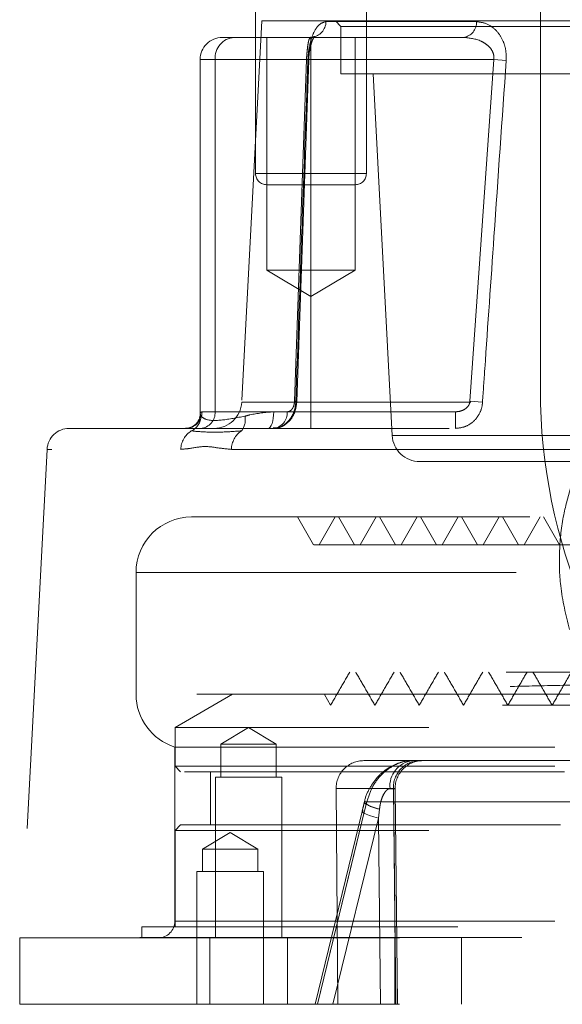
# Model space of a CAD drawing. Units: millimetres. Extents: x 108 to 11232, y 108 to 7911.
# Drawn here: x 2783 to 2832, y 2089 to 2178 of the extents above; entities that cross this region are included whole.
import ezdxf

# ---------------------------------------------------------------- set-up
doc = ezdxf.new("R2010")
doc.units = ezdxf.units.MM
doc.header["$LTSCALE"] = 27
doc.linetypes.add('SLD-Dashed', pattern=[1.905, 1.27, -0.635])

msp = doc.modelspace()

# ---------------------------------------------------------------- linework, layer by layer
at = {"color": 7, "linetype": 'SLD-Dashed', "lineweight": 18}
for p, q in [((2804.071, 2196.615), (2804.071, 2163.615)), ((2814.071, 2163.615), (2814.071, 2196.615)), ((2829.777, 2144.115), (2829.777, 2179.115)), ((2804.619, 2177.415), (2802.815, 2142.984)), ((2804.619, 2177.415), (2978.934, 2177.415)), ((2824.004, 2177.337), (2810.425, 2177.337)), ((2811.277, 2177.415), (2811.777, 2176.915)), ((2811.777, 2176.915), (2971.777, 2176.915)), ((2811.777, 2176.915), (2811.777, 2172.615)), ((2801.071, 2175.915), (2802.143, 2175.915)), ((2802.143, 2175.915), (2809.027, 2175.915)), ((2805.071, 2175.915), (2805.071, 2154.915)), ((2809.06, 2175.916), (2809.027, 2175.915)), ((2809.027, 2175.915), (2822.839, 2175.915)), ((2809.071, 2175.915), (2809.071, 2173.915)), ((2813.071, 2154.915), (2813.071, 2175.915)), ((2799.071, 2173.915), (2799.071, 2141.936)), ((2809.071, 2173.915), (2799.083, 2173.915)), ((2808.664, 2173.915), (2800.411, 2173.915)), ((2800.411, 2142.115), (2800.411, 2173.915)), ((2807.586, 2143.063), (2808.664, 2173.915)), ((2807.805, 2143.008), (2808.872, 2173.861)), ((2809.071, 2142.115), (2809.071, 2173.915)), ((2809.071, 2173.915), (2825.577, 2173.915)), ((2825.577, 2173.915), (2823.422, 2143.063)), ((2826.693, 2173.837), (2825.577, 2173.915)), ((2811.777, 2172.615), (2971.777, 2172.615)), ((2814.685, 2172.615), (2816.396, 2139.984)), ((2804.078, 2163.615), (2814.053, 2163.615)), ((2810.603, 2162.615), (2805.071, 2162.615)), ((2813.071, 2162.615), (2810.603, 2162.615)), ((2805.071, 2154.915), (2813.071, 2154.915)), ((2805.071, 2154.915), (2809.071, 2152.512)), ((2809.071, 2152.512), (2813.071, 2154.915)), ((2874.926, 2142.984), (2802.826, 2142.984)), ((2824.554, 2142.984), (2823.422, 2143.063)), ((2872.809, 2142.984), (2824.554, 2142.984)), ((2799.233, 2142.115), (2800.411, 2142.115)), ((2800.411, 2142.115), (2806.928, 2142.115)), ((2809.071, 2142.115), (2805.702, 2142.115)), ((2809.071, 2140.615), (2809.071, 2142.115)), ((2822.106, 2142.115), (2809.071, 2142.115)), ((2822.106, 2140.615), (2822.106, 2142.115)), ((2787.243, 2140.615), (2879.869, 2140.615)), ((2816.396, 2139.984), (2967.158, 2139.984)), ((2785.245, 2138.72), (2782.934, 2094.615)), ((2837.117, 2138.72), (2785.258, 2138.72)), ((2801.888, 2138.72), (2922.225, 2138.72)), ((2818.892, 2137.615), (2838.29, 2137.615)), ((2880.264, 2132.615), (2798.277, 2132.615)), ((2807.863, 2132.615), (2809.306, 2130.115)), ((2811.25, 2132.615), (2809.806, 2130.115)), ((2811.564, 2132.615), (2813.007, 2130.115)), ((2814.95, 2132.615), (2813.507, 2130.115)), ((2815.263, 2132.615), (2816.707, 2130.115)), ((2818.65, 2132.615), (2817.207, 2130.115)), ((2818.963, 2132.615), (2820.406, 2130.115)), ((2822.349, 2132.615), (2820.906, 2130.115)), ((2822.663, 2132.615), (2824.106, 2130.115)), ((2826.05, 2132.615), (2824.606, 2130.115)), ((2826.362, 2132.615), (2827.806, 2130.115)), ((2829.749, 2132.615), (2828.306, 2130.115)), ((2830.062, 2132.615), (2831.506, 2130.115)), ((2975.966, 2130.115), (2809.317, 2130.115)), ((2793.277, 2127.615), (2793.277, 2116.615)), ((2793.289, 2127.615), (2990.276, 2127.615)), ((2884.5, 2116.615), (2793.278, 2116.615)), ((2801.998, 2116.615), (2796.802, 2113.615)), ((2801.998, 2116.615), (2846.887, 2116.615)), ((2810.283, 2116.58), (2810.84, 2115.615)), ((2974.027, 2113.615), (2796.802, 2113.615)), ((2796.802, 2113.615), (2796.802, 2110.115)), ((2803.442, 2113.617), (2800.942, 2112.115)), ((2805.942, 2112.115), (2803.442, 2113.617)), ((2796.777, 2111.845), (2892.516, 2111.845)), ((2796.777, 2111.845), (2796.777, 2096.115)), ((2805.942, 2112.115), (2800.942, 2112.115)), ((2800.942, 2112.115), (2800.942, 2109.115)), ((2805.942, 2109.115), (2805.942, 2112.115)), ((2818.235, 2110.615), (2813.838, 2110.615)), ((2818.235, 2110.615), (2900.691, 2110.615)), ((2796.802, 2110.115), (2986.752, 2110.115)), ((2796.802, 2110.115), (2797.302, 2109.615)), ((2986.252, 2109.615), (2797.302, 2109.615)), ((2800.002, 2109.615), (2800.002, 2104.815)), ((2806.442, 2109.115), (2800.442, 2109.115)), ((2800.442, 2109.115), (2800.442, 2094.615)), ((2806.442, 2094.615), (2806.442, 2109.115)), ((2816.509, 2108.093), (2811.338, 2108.093)), ((2811.338, 2108.093), (2811.508, 2088.615)), ((2816.888, 2088.616), (2816.671, 2108.088)), ((2816.888, 2088.615), (2816.671, 2108.087)), ((2813.876, 2106.843), (2813.682, 2106.023)), ((2813.909, 2106.078), (2814.11, 2106.909)), ((2814.11, 2106.909), (2813.909, 2106.078)), ((2814.11, 2106.909), (2900.491, 2106.909)), ((2900.491, 2106.909), (2814.11, 2106.909)), ((2815.252, 2106.239), (2815.156, 2105.409)), ((2815.156, 2105.409), (2815.252, 2106.239)), ((2813.684, 2106.023), (2809.436, 2088.621)), ((2813.684, 2106.023), (2809.437, 2088.624)), ((2815.156, 2105.409), (2811.057, 2088.615)), ((2811.057, 2088.615), (2815.156, 2105.409)), ((2797.302, 2104.815), (2796.802, 2104.315)), ((2974.027, 2104.315), (2796.802, 2104.315)), ((2796.802, 2104.315), (2796.802, 2095.615)), ((2797.302, 2104.815), (2973.594, 2104.815)), ((2801.777, 2104.117), (2799.277, 2102.615)), ((2804.277, 2102.615), (2801.777, 2104.117)), ((2804.277, 2102.615), (2799.277, 2102.615)), ((2799.277, 2102.615), (2799.277, 2100.615)), ((2804.277, 2100.615), (2804.277, 2102.615)), ((2804.777, 2100.615), (2798.777, 2100.615)), ((2798.777, 2100.615), (2798.777, 2088.615)), ((2804.777, 2088.615), (2804.777, 2100.615)), ((2976.626, 2095.615), (2793.802, 2095.615)), ((2793.802, 2095.615), (2793.802, 2094.661)), ((2796.777, 2096.115), (2885.277, 2096.115)), ((2796.777, 2096.115), (2986.733, 2096.115)), ((2782.777, 2094.615), (2837.277, 2094.615)), ((2782.777, 2094.615), (2782.777, 2088.615)), ((2793.802, 2094.661), (2842.789, 2094.661)), ((2799.942, 2094.615), (2799.942, 2088.615)), ((2806.942, 2088.615), (2806.942, 2094.615)), ((2816.652, 2094.615), (2816.652, 2088.615)), ((2822.652, 2088.615), (2822.652, 2094.615)), ((2782.777, 2088.615), (2837.277, 2088.615))]:
    msp.add_line(p, q, dxfattribs=at)
at = {"color": 7, "linetype": 'SLD-Dashed', "lineweight": 18, "flags": 128}
for points in [[(2808.864, 2173.862), (2808.864, 2173.862), (2808.863, 2173.865)], [(2807.786, 2143.011), (2807.786, 2143.01), (2807.786, 2143.009)], [(2805.702, 2142.115), (2805.693, 2141.822), (2805.664, 2141.541), (2805.617, 2141.282), (2805.554, 2141.054), (2805.478, 2140.868), (2805.391, 2140.729), (2805.296, 2140.644), (2805.197, 2140.615)], [(2816.509, 2108.093), (2816.536, 2105.612), (2816.724, 2088.615)], [(2816.724, 2088.615), (2816.669, 2093.615), (2816.509, 2108.093)], [(2809.647, 2088.615), (2810.826, 2093.445), (2813.909, 2106.078)], [(2813.909, 2106.078), (2812.73, 2101.248), (2809.647, 2088.615)], [(2815.156, 2105.409), (2814.731, 2105.538), (2814.362, 2105.662), (2814.062, 2105.778), (2813.844, 2105.879), (2813.717, 2105.963), (2813.685, 2106.026), (2813.75, 2106.064), (2813.909, 2106.078)], [(2815.156, 2105.409), (2814.731, 2105.538), (2814.362, 2105.662), (2814.062, 2105.778), (2813.844, 2105.879), (2813.717, 2105.963), (2813.685, 2106.026), (2813.75, 2106.064), (2813.909, 2106.078)], [(2815.252, 2106.239), (2814.849, 2106.365), (2814.501, 2106.487), (2814.222, 2106.6), (2814.021, 2106.7), (2813.907, 2106.784), (2813.884, 2106.849), (2813.952, 2106.891), (2814.11, 2106.909)], [(2815.344, 2088.615), (2815.221, 2099.592), (2815.156, 2105.409)], [(2815.156, 2105.409), (2815.221, 2099.592), (2815.344, 2088.615)]]:
    msp.add_lwpolyline(points, dxfattribs=at)
at = {"color": 7, "linetype": 'SLD-Dashed', "lineweight": 18}
for centre, radius, start, end in [((2808.971, 2177.364), 1.454, 276.96656, 358.92626), ((2822.662, 2177.248), 1.345, 277.57695, 3.7624), ((2801.071, 2173.915), 2, 90, 180), ((2802.287, 2174.04), 1.881, 94.40195, 183.81126), ((2808.653, 2173.452), 0.463, 62.93669, 88.64943), ((2808.794, 2173.947), 0.11, 267.0347, 309.50463), ((2805.071, 2163.615), 1, 180, 270), ((2813.071, 2163.615), 1, 270, 0), ((2879.777, 2144.115), 50, 180, 270), ((2800.318, 2143.115), 2.5, 270, 357), ((2807.6, 2142.702), 0.361, 58.83177, 92.11618), ((2807.707, 2143.122), 0.138, 268.23925, 304.8724), ((2797.745, 2142.103), 1.488, 270.47039, 0.46279), ((2797.627, 2141.758), 1.513, 294.98995, 358.40606), ((2799.004, 2142.021), 1.41, 274.40195, 3.81126), ((2801.615, 2141.36), 1.526, 320.36769, 13.47176), ((2805.521, 2142.021), 1.41, 274.40195, 3.81126), ((2787.243, 2138.615), 2, 90, 177), ((2799.347, 2138.668), 2.031, 122.18088, 178.54898), ((2803.94, 2138.687), 2.052, 124.06049, 179.08068), ((2818.892, 2140.115), 2.5, 183, 270), ((2798.277, 2127.615), 5, 90, 180), ((2798.277, 2116.615), 5, 180, 252.5424), ((2813.838, 2108.115), 2.5, 90, 180.5), ((2818.5, 2108.321), 2.309, 96.57895, 185.85509), ((2818.932, 2108.191), 2.425, 91.98684, 182.3158), ((2819.169, 2108.115), 2.5, 90.00073, 180.68275), ((2815.657, 2109.02), 2.81, 230.82488, 261.71972), ((2795.277, 2096.115), 1.5, 270, 0), ((2793.277, 2097.615), 3, 270, 280.07866)]:
    msp.add_arc(centre, radius, start, end, dxfattribs=at)
for points, knots in [([(2810.425, 2177.337), (2810.217, 2177.285), (2809.829, 2177.19), (2809.351, 2176.495), (2809.031, 2175.625), (2808.844, 2174.716), (2808.806, 2174.114), (2808.788, 2173.837)], [0, 0, 0, 0, 0.279721, 0.522736, 0.710512, 0.866511, 1, 1, 1, 1]), ([(2826.693, 2173.837), (2826.692, 2174.154), (2826.692, 2174.787), (2826.391, 2175.719), (2825.826, 2176.579), (2824.983, 2177.213), (2824.329, 2177.296), (2824.004, 2177.337)], [0, 0, 0, 0, 0.152127, 0.303861, 0.499462, 0.750746, 1, 1, 1, 1]), ([(2808.664, 2173.915), (2808.673, 2174.06), (2808.693, 2174.35), (2808.733, 2174.795), (2808.792, 2175.28), (2808.888, 2175.792), (2808.973, 2175.868), (2809.027, 2175.915)], [0, 0, 0, 0, 0.099487, 0.198446, 0.342302, 0.585702, 1, 1, 1, 1]), ([(2808.873, 2173.864), (2808.874, 2173.962), (2808.878, 2174.288), (2808.96, 2174.837), (2809.102, 2175.413), (2809.268, 2175.837), (2809.418, 2176.036), (2809.394, 2176.016), (2809.387, 2176.01)], [0, 0, 0, 0, 0.079363, 0.265414, 0.452638, 0.66169, 0.896836, 1, 1, 1, 1]), ([(2809.37, 2176.003), (2809.284, 2175.958), (2809.173, 2175.9), (2809.025, 2175.924), (2808.994, 2175.929)], [0, 0, 0, 0, 0.7886543, 1, 1, 1, 1]), ([(2822.839, 2175.915), (2823.383, 2175.86), (2824.112, 2175.786), (2824.93, 2175.295), (2825.313, 2174.92), (2825.541, 2174.484), (2825.598, 2174.147), (2825.58, 2173.958), (2825.577, 2173.915)], [0, 0, 0, 0, 0.45561, 0.611013, 0.767245, 0.86839, 0.970404, 1, 1, 1, 1]), ([(2808.788, 2173.837), (2808.753, 2172.839), (2808.576, 2167.851), (2808.213, 2157.567), (2807.888, 2148.28), (2807.703, 2142.984)], [0, 0, 0, 0, 0.097005, 0.485023, 1, 1, 1, 1]), ([(2824.554, 2142.984), (2824.623, 2143.982), (2824.966, 2148.97), (2825.677, 2159.254), (2826.324, 2168.541), (2826.693, 2173.837)], [0, 0, 0, 0, 0.097005, 0.485023, 1, 1, 1, 1]), ([(2807.703, 2142.984), (2807.673, 2142.732), (2807.611, 2142.213), (2807.27, 2141.519), (2806.766, 2140.973), (2806.189, 2140.663), (2805.795, 2140.629), (2805.629, 2140.615)], [0, 0, 0, 0, 0.195206, 0.400884, 0.613574, 0.837222, 1, 1, 1, 1]), ([(2805.662, 2140.658), (2805.813, 2140.654), (2806.215, 2140.644), (2806.806, 2140.962), (2807.338, 2141.498), (2807.695, 2142.2), (2807.755, 2142.745), (2807.784, 2143.008)], [0, 0, 0, 0, 0.130166, 0.345463, 0.558081, 0.786768, 1, 1, 1, 1]), ([(2806.928, 2142.115), (2807.013, 2142.129), (2807.174, 2142.156), (2807.376, 2142.355), (2807.508, 2142.612), (2807.572, 2142.856), (2807.582, 2143.007), (2807.586, 2143.063)], [0, 0, 0, 0, 0.285801, 0.545169, 0.742764, 0.904064, 1, 1, 1, 1]), ([(2823.422, 2143.063), (2823.405, 2142.968), (2823.37, 2142.78), (2823.18, 2142.512), (2822.864, 2142.27), (2822.476, 2142.135), (2822.207, 2142.12), (2822.106, 2142.115)], [0, 0, 0, 0, 0.1608531, 0.320958, 0.5426544, 0.8287901, 1, 1, 1, 1]), ([(2822.106, 2140.615), (2822.396, 2140.646), (2822.976, 2140.706), (2823.739, 2141.182), (2824.288, 2141.87), (2824.515, 2142.52), (2824.546, 2142.893), (2824.554, 2142.984)], [0, 0, 0, 0, 0.239829, 0.479361, 0.710738, 0.929661, 1, 1, 1, 1]), ([(2799.052, 2141.928), (2799.057, 2141.873), (2799.076, 2141.673), (2798.887, 2141.186), (2798.432, 2140.757), (2797.96, 2140.607), (2797.787, 2140.624), (2797.739, 2140.629)], [0, 0, 0, 0, 0.101408, 0.370897, 0.644232, 0.90015, 1, 1, 1, 1]), ([(2799.139, 2141.716), (2799.1, 2141.82), (2799.021, 2142.03), (2799.161, 2142.086), (2799.233, 2142.115)], [0, 0, 0, 0, 0.492613, 1, 1, 1, 1]), ([(2803.099, 2141.716), (2802.386, 2141.577), (2800.937, 2141.294), (2799.604, 2141.325), (2799.281, 2141.596), (2799.139, 2141.716)], [0, 0, 0, 0, 0.351713, 0.714278, 1, 1, 1, 1]), ([(2805.702, 2142.115), (2804.959, 2142.049), (2804.04, 2141.967), (2803.25, 2141.756), (2803.099, 2141.716)], [0, 0, 0, 0, 0.809259, 1, 1, 1, 1]), ([(2798.266, 2140.387), (2798.709, 2140.345), (2799.43, 2140.276), (2801.084, 2140.263), (2802.218, 2140.345), (2802.791, 2140.387)], [0, 0, 0, 0, 0.440855, 0.717592, 1, 1, 1, 1]), ([(2797.317, 2138.72), (2797.594, 2138.745), (2798.315, 2138.811), (2799.45, 2139.06), (2800.69, 2138.839), (2801.489, 2138.759), (2801.888, 2138.72)], [0, 0, 0, 0, 0.193502, 0.50462, 0.752233, 1, 1, 1, 1]), ([(2832.398, 2122.462), (2832.082, 2123.764), (2831.523, 2126.074), (2831.444, 2129.599), (2831.769, 2132.666), (2832.32, 2134.585), (2832.572, 2135.462)], [0, 0, 0, 0, 0.308376, 0.546857, 0.792951, 1, 1, 1, 1]), ([(2891.634, 2130.115), (2890.076, 2130.115), (2885.936, 2130.115), (2876.341, 2130.115), (2866.663, 2130.115), (2857.104, 2130.115), (2848.218, 2130.115), (2840.049, 2130.115), (2832.761, 2130.115), (2826.473, 2130.115), (2821.24, 2130.115), (2817.367, 2130.115), (2814.08, 2130.115), (2814.537, 2130.115), (2810.896, 2130.115), (2809.376, 2130.115)], [0, 0, 0, 0, 0.049026, 0.130307, 0.211588, 0.292867, 0.374144, 0.455235, 0.536342, 0.617454, 0.698563, 0.779669, 0.860777, 0.941884, 1, 1, 1, 1]), ([(2912.762, 2118.615), (2910.51, 2118.584), (2906.06, 2118.522), (2899.274, 2118.43), (2892.437, 2118.337), (2885.527, 2118.243), (2878.663, 2118.15), (2871.957, 2118.057), (2865.389, 2117.965), (2858.947, 2117.871), (2852.742, 2117.778), (2846.873, 2117.685), (2841.317, 2117.593), (2836.069, 2117.499), (2831.222, 2117.406), (2826.853, 2117.313), (2822.934, 2117.221), (2819.472, 2117.127), (2816.531, 2117.034), (2814.154, 2116.941), (2812.314, 2116.848), (2811.034, 2116.755), (2810.427, 2116.677), (2810.323, 2116.63), (2810.289, 2116.615)], [0, 0, 0, 0, 0.047004, 0.092849, 0.138693, 0.185869, 0.233045, 0.27889, 0.324734, 0.37191, 0.419086, 0.46493, 0.510775, 0.557951, 0.605127, 0.650971, 0.696816, 0.743992, 0.791168, 0.837012, 0.882857, 0.930033, 0.977209, 1, 1, 1, 1]), ([(2812.572, 2118.615), (2812.283, 2118.115), (2811.706, 2117.115), (2811.129, 2116.115), (2810.84, 2115.615)], [0, 0, 0, 0, 0.5, 1, 1, 1, 1]), ([(2912.412, 2118.615), (2909.786, 2118.615), (2904.321, 2118.615), (2895.775, 2118.615), (2886.968, 2118.615), (2878.2, 2118.615), (2869.589, 2118.615), (2861.243, 2118.615), (2853.268, 2118.615), (2845.765, 2118.615), (2838.832, 2118.615), (2832.555, 2118.615), (2827.017, 2118.615), (2822.287, 2118.615), (2818.432, 2118.615), (2815.483, 2118.615), (2813.549, 2118.615), (2812.598, 2118.615), (2812.673, 2118.615), (2812.697, 2118.615)], [0, 0, 0, 0, 0.05602, 0.116601, 0.177237, 0.237929, 0.298676, 0.359479, 0.420337, 0.48125, 0.54222, 0.603244, 0.664325, 0.72546, 0.786652, 0.847899, 0.909201, 0.970559, 1, 1, 1, 1]), ([(2813.108, 2118.615), (2813.397, 2118.115), (2813.974, 2117.115), (2814.551, 2116.115), (2814.84, 2115.615)], [0, 0, 0, 0, 0.5000004, 1, 1, 1, 1]), ([(2816.571, 2118.615), (2816.283, 2118.115), (2815.706, 2117.115), (2815.128, 2116.115), (2814.84, 2115.615)], [0, 0, 0, 0, 0.5, 1, 1, 1, 1]), ([(2817.108, 2118.615), (2817.397, 2118.115), (2817.974, 2117.115), (2818.551, 2116.115), (2818.84, 2115.615)], [0, 0, 0, 0, 0.5, 1, 1, 1, 1]), ([(2820.571, 2118.615), (2820.283, 2118.115), (2819.706, 2117.115), (2819.128, 2116.115), (2818.84, 2115.615)], [0, 0, 0, 0, 0.5, 1, 1, 1, 1]), ([(2821.108, 2118.615), (2821.397, 2118.115), (2821.974, 2117.115), (2822.551, 2116.115), (2822.84, 2115.615)], [0, 0, 0, 0, 0.5000004, 1, 1, 1, 1]), ([(2824.571, 2118.615), (2824.283, 2118.115), (2823.705, 2117.115), (2823.128, 2116.115), (2822.84, 2115.615)], [0, 0, 0, 0, 0.5, 1, 1, 1, 1]), ([(2825.108, 2118.615), (2825.397, 2118.115), (2825.974, 2117.115), (2826.551, 2116.115), (2826.84, 2115.615)], [0, 0, 0, 0, 0.5, 1, 1, 1, 1]), ([(2828.571, 2118.615), (2828.283, 2118.115), (2827.705, 2117.115), (2827.128, 2116.115), (2826.84, 2115.615)], [0, 0, 0, 0, 0.5, 1, 1, 1, 1]), ([(2829.108, 2118.615), (2829.396, 2118.115), (2829.974, 2117.115), (2830.551, 2116.115), (2830.839, 2115.615)], [0, 0, 0, 0, 0.5000005, 1, 1, 1, 1]), ([(2832.571, 2118.615), (2832.282, 2118.115), (2831.705, 2117.115), (2831.128, 2116.115), (2830.839, 2115.615)], [0, 0, 0, 0, 0.499999, 1, 1, 1, 1]), ([(2963.525, 2115.615), (2962.73, 2115.615), (2960.71, 2115.615), (2956.45, 2115.615), (2950.938, 2115.615), (2944.63, 2115.615), (2937.652, 2115.615), (2930.078, 2115.615), (2922.007, 2115.615), (2913.539, 2115.615), (2904.78, 2115.615), (2895.84, 2115.615), (2886.833, 2115.615), (2877.873, 2115.615), (2869.073, 2115.615), (2860.544, 2115.615), (2852.395, 2115.615), (2844.729, 2115.615), (2837.646, 2115.615), (2831.235, 2115.615), (2825.578, 2115.615), (2820.749, 2115.615), (2816.813, 2115.615), (2813.804, 2115.615), (2811.832, 2115.615), (2810.862, 2115.615), (2810.942, 2115.615), (2810.968, 2115.615)], [0, 0, 0, 0, 0.026642, 0.067667, 0.10873, 0.14983, 0.190966, 0.232141, 0.273352, 0.314599, 0.355885, 0.397207, 0.438566, 0.479963, 0.521396, 0.562866, 0.604374, 0.645918, 0.687499, 0.729118, 0.770774, 0.812466, 0.854196, 0.895963, 0.937767, 0.979608, 1, 1, 1, 1]), ([(2818.224, 2110.588), (2818.144, 2110.596), (2817.728, 2110.638), (2816.954, 2110.425), (2815.973, 2109.956), (2815.08, 2109.198), (2814.38, 2108.206), (2813.974, 2107.382), (2813.909, 2106.899), (2813.901, 2106.838)], [0, 0, 0, 0, 0.040873, 0.21324, 0.395215, 0.580009, 0.772485, 0.970925, 1, 1, 1, 1]), ([(2814.11, 2106.909), (2814.257, 2107.362), (2814.565, 2108.31), (2815.503, 2109.509), (2816.775, 2110.396), (2817.746, 2110.614), (2818.228, 2110.615), (2818.235, 2110.615)], [0, 0, 0, 0, 0.217929, 0.456482, 0.711978, 0.99577, 1, 1, 1, 1]), ([(2816.202, 2108.085), (2816.201, 2108.085), (2816.146, 2108.085), (2816.033, 2108.053), (2815.859, 2107.916), (2815.709, 2107.721), (2815.526, 2107.386), (2815.351, 2106.894), (2815.285, 2106.46), (2815.252, 2106.239)], [0, 0, 0, 0, 0.003203, 0.116308, 0.221119, 0.349507, 0.455339, 0.722415, 1, 1, 1, 1]), ([(2815.252, 2106.239), (2815.292, 2106.493), (2815.365, 2106.963), (2815.582, 2107.521), (2815.782, 2107.824), (2815.935, 2107.981), (2816.05, 2108.057), (2816.149, 2108.084), (2816.19, 2108.085), (2816.202, 2108.085)], [0, 0, 0, 0, 0.3178648, 0.5903148, 0.7497843, 0.8022072, 0.9146339, 0.9728121, 1, 1, 1, 1]), ([(2816.509, 2108.093), (2816.581, 2108.091), (2816.726, 2108.087), (2816.603, 2108.084), (2816.332, 2108.085), (2816.202, 2108.085)], [0, 0, 0, 0, 0.343561, 0.687104, 1, 1, 1, 1]), ([(2816.202, 2108.085), (2816.343, 2108.085), (2816.623, 2108.084), (2816.719, 2108.087), (2816.577, 2108.091), (2816.509, 2108.093)], [0, 0, 0, 0, 0.34352, 0.687046, 1, 1, 1, 1]), ([(2813.882, 2106.843), (2813.836, 2106.652), (2813.772, 2106.379), (2813.703, 2106.105), (2813.682, 2106.023)], [0, 0, 0, 0, 0.7002092, 1, 1, 1, 1])]:
    msp.add_open_spline(points, degree=3, knots=knots, dxfattribs=at)

doc.saveas('drawing.dxf')
